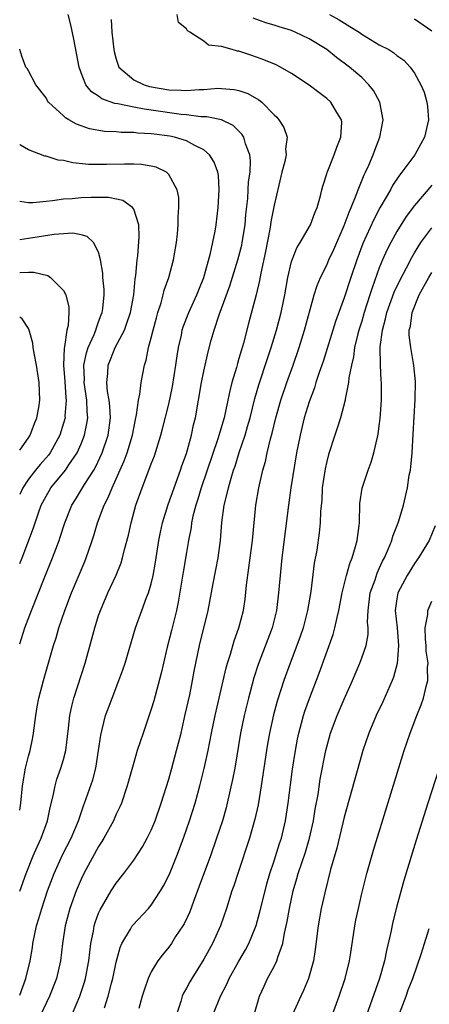
# Model space of a CAD drawing. Units: inches. Extents: x 2625000 to 2628000, y 1509000 to 1512000.
# Drawn here: x 2625000 to 2625047, y 1509088 to 1509200 of the extents above; entities that cross this region are included whole.
import ezdxf

# ---------------------------------------------------------------- set-up
doc = ezdxf.new("R2010")
doc.units = ezdxf.units.IN
doc.header["$MEASUREMENT"] = 0
doc.layers.add('LD26251509_2ft', color=73, linetype='Continuous')

msp = doc.modelspace()

# ---------------------------------------------------------------- linework, layer by layer
at = {"layer": 'LD26251509_2ft'}
for points, elevation in [([(2625000, 1509089.11), (2625000.71, 1509091), (2625001.2, 1509093), (2625001.45, 1509094.55), (2625001.51, 1509095), (2625001.91, 1509097), (2625002.17, 1509097.83), (2625002.51, 1509099), (2625003.18, 1509101), (2625003.92, 1509103), (2625004.89, 1509105.11), (2625005.86, 1509107), (2625006.7, 1509109), (2625007.28, 1509110.72), (2625007.39, 1509111), (2625008.33, 1509113.67), (2625008.67, 1509115), (2625008.99, 1509117), (2625009.24, 1509118.76), (2625009.42, 1509119.42), (2625009.8, 1509121), (2625010.11, 1509121.89), (2625010.53, 1509123), (2625011.32, 1509125), (2625011.77, 1509126.23), (2625012.03, 1509127), (2625013.21, 1509131), (2625013.92, 1509133), (2625014.47, 1509134.47), (2625014.69, 1509135), (2625015, 1509136.05), (2625015.22, 1509137), (2625015.49, 1509138.51), (2625015.88, 1509141), (2625016.06, 1509141.94), (2625016.29, 1509143), (2625016.92, 1509145.08), (2625017.6, 1509147), (2625018.34, 1509149), (2625018.5, 1509149.5), (2625019, 1509150.92), (2625019.58, 1509153), (2625019.82, 1509154.18), (2625020.04, 1509155), (2625020.74, 1509159), (2625021, 1509160.32), (2625021.5, 1509162.5), (2625021.84, 1509163.84), (2625022.17, 1509165), (2625022.73, 1509166.73), (2625023.96, 1509170.04), (2625024.87, 1509173), (2625025.31, 1509174.69), (2625025.38, 1509175), (2625025.71, 1509177), (2625025.8, 1509178.2), (2625026, 1509180), (2625026.06, 1509181), (2625026.1, 1509181.9), (2625026.26, 1509183), (2625026.31, 1509184.31), (2625026.23, 1509185), (2625025.74, 1509186.26), (2625025.55, 1509187), (2625025.34, 1509187.34), (2625024.35, 1509188.35), (2625023.02, 1509189), (2625021.34, 1509189.34), (2625020.66, 1509189.34), (2625019, 1509189.56), (2625018.39, 1509189.61), (2625015, 1509190.11), (2625014.19, 1509190.19), (2625013, 1509190.43), (2625011.18, 1509190.82), (2625010.86, 1509190.86), (2625009.38, 1509191.38), (2625009, 1509191.68), (2625008.19, 1509192.19), (2625007.55, 1509193), (2625007, 1509194.37), (2625006.78, 1509195), (2625006.19, 1509198.19), (2625005.84, 1509199.84), (2625005.54, 1509201)], 9322), ([(2625006.03, 1509087), (2625006.86, 1509089), (2625007.4, 1509090.6), (2625007.51, 1509091), (2625007.9, 1509093), (2625007.99, 1509094.01), (2625008.12, 1509095), (2625008.4, 1509096.4), (2625008.5, 1509097), (2625008.61, 1509097.39), (2625009, 1509098.46), (2625009.16, 1509098.84), (2625010.43, 1509101), (2625011, 1509101.89), (2625011.88, 1509103), (2625013, 1509104.5), (2625013.99, 1509106.01), (2625014.54, 1509107), (2625015, 1509107.92), (2625015.44, 1509109), (2625016.13, 1509111), (2625017, 1509113.74), (2625017.36, 1509115), (2625017.89, 1509117), (2625018.39, 1509119), (2625018.88, 1509121.12), (2625019.38, 1509123.38), (2625019.71, 1509125), (2625019.91, 1509126.09), (2625020.51, 1509129), (2625021.47, 1509133), (2625022.07, 1509136.06), (2625022.38, 1509137.62), (2625022.64, 1509139), (2625022.89, 1509141), (2625023.05, 1509143.05), (2625023.33, 1509145), (2625023.67, 1509146.33), (2625023.8, 1509147), (2625024.1, 1509148.1), (2625024.39, 1509149), (2625024.55, 1509149.45), (2625025.04, 1509151.04), (2625025.69, 1509153), (2625025.99, 1509154.01), (2625026.26, 1509155), (2625026.81, 1509157.19), (2625027.26, 1509158.74), (2625028.24, 1509161.76), (2625028.67, 1509163), (2625029.28, 1509165), (2625029.8, 1509167), (2625030.21, 1509169), (2625030.57, 1509171), (2625031, 1509172.83), (2625031.05, 1509173), (2625031.6, 1509174.4), (2625031.97, 1509175), (2625033.15, 1509177), (2625033.63, 1509178.37), (2625033.93, 1509179), (2625034.31, 1509180.31), (2625034.45, 1509181), (2625034.57, 1509181.43), (2625035, 1509182.81), (2625035.04, 1509182.96), (2625035.85, 1509185), (2625036.15, 1509185.85), (2625036.61, 1509187), (2625036.71, 1509188.71), (2625036.7, 1509189), (2625036.17, 1509189.83), (2625035.49, 1509191), (2625035, 1509191.44), (2625034.09, 1509192.09), (2625033, 1509192.94), (2625031, 1509194.28), (2625029.74, 1509195), (2625029.25, 1509195.25), (2625027.85, 1509195.85), (2625027, 1509196.15), (2625026.35, 1509196.35), (2625025, 1509196.82), (2625024.83, 1509196.83), (2625024.23, 1509197), (2625023, 1509197.37), (2625021.52, 1509197.52), (2625021, 1509197.97), (2625019.4, 1509199), (2625019.14, 1509199.14), (2625019, 1509199.38), (2625018.1, 1509200.1), (2625017.94, 1509201)], 9326), ([(2625009.66, 1509087.66), (2625010.1, 1509089), (2625010.47, 1509090.47), (2625010.62, 1509091), (2625011, 1509092.87), (2625011.45, 1509094.55), (2625011.66, 1509095), (2625012.63, 1509096.63), (2625012.83, 1509097), (2625012.9, 1509097.1), (2625014.68, 1509099), (2625015, 1509099.38), (2625016.06, 1509101), (2625016.41, 1509101.59), (2625017.08, 1509102.92), (2625017.93, 1509105), (2625018.69, 1509107), (2625019.37, 1509109), (2625019.99, 1509111), (2625020.55, 1509113), (2625021.05, 1509114.95), (2625021.49, 1509117), (2625021.87, 1509119), (2625022.27, 1509121), (2625023.54, 1509126.46), (2625023.69, 1509127), (2625024.03, 1509128.03), (2625024.45, 1509129.55), (2625024.99, 1509131), (2625025.51, 1509133), (2625025.71, 1509134.29), (2625025.87, 1509135.87), (2625026.14, 1509137.86), (2625026.53, 1509141), (2625026.72, 1509143), (2625026.94, 1509145), (2625027.28, 1509147), (2625027.73, 1509149), (2625028.01, 1509149.99), (2625028.22, 1509151), (2625028.6, 1509152.6), (2625028.78, 1509153.22), (2625029.21, 1509155), (2625029.78, 1509157), (2625030.45, 1509159), (2625031.17, 1509161), (2625031.85, 1509163), (2625032.47, 1509165), (2625033.57, 1509169), (2625033.91, 1509170.09), (2625034.29, 1509171), (2625035, 1509172.42), (2625035.25, 1509173), (2625035.81, 1509174.19), (2625037, 1509176.93), (2625037.55, 1509178.45), (2625037.8, 1509179), (2625038.38, 1509180.38), (2625038.59, 1509181), (2625039.29, 1509182.71), (2625039.44, 1509183), (2625039.81, 1509183.81), (2625040.3, 1509185), (2625040.48, 1509185.52), (2625041.05, 1509187), (2625041.43, 1509189), (2625041.06, 1509191), (2625040.33, 1509192.33), (2625039.8, 1509193), (2625039, 1509193.8), (2625037.59, 1509195), (2625036.12, 1509196.12), (2625035.02, 1509197), (2625033, 1509198.25), (2625031.42, 1509199), (2625031, 1509199.17), (2625029.59, 1509199.59), (2625029, 1509199.79), (2625028.07, 1509200.07), (2625026.6, 1509200.6)], 9328), ([(2625035.33, 1509201), (2625036.41, 1509200.41), (2625037.65, 1509199.65), (2625038.69, 1509199), (2625039, 1509198.78), (2625041, 1509197.54), (2625042.07, 1509197), (2625042.65, 1509196.65), (2625043, 1509196.33), (2625043.78, 1509195.78), (2625044.53, 1509195), (2625045, 1509194.33), (2625045.75, 1509193), (2625046.13, 1509192.13), (2625046.42, 1509191), (2625046.5, 1509190.5), (2625046.61, 1509189), (2625046.51, 1509188.51), (2625046.17, 1509187), (2625045.74, 1509186.26), (2625045.06, 1509185), (2625043.57, 1509183), (2625043.31, 1509182.69), (2625042.51, 1509181.49), (2625042.26, 1509181), (2625041.06, 1509178.94), (2625040.37, 1509177.63), (2625039.14, 1509174.86), (2625038.45, 1509173), (2625037.76, 1509171), (2625037, 1509168.68), (2625036.02, 1509165.98), (2625034.59, 1509161.41), (2625034.14, 1509160.14), (2625033.78, 1509159), (2625033.6, 1509158.4), (2625033, 1509156.82), (2625032.45, 1509155), (2625031.96, 1509153), (2625031.57, 1509151), (2625030.92, 1509147), (2625030.64, 1509145), (2625029.9, 1509139), (2625029.69, 1509137), (2625029.52, 1509135), (2625029.28, 1509133), (2625028.78, 1509131), (2625027.17, 1509126.83), (2625026.69, 1509125.31), (2625026.07, 1509123), (2625025.59, 1509121), (2625025.19, 1509119), (2625024.51, 1509115), (2625024.28, 1509113.72), (2625023.67, 1509111), (2625023.53, 1509110.47), (2625023.11, 1509109), (2625022.45, 1509107), (2625021.74, 1509105), (2625020.47, 1509101.53), (2625019.8, 1509099.8), (2625019.38, 1509098.62), (2625018.75, 1509097.25), (2625018.59, 1509097), (2625017.78, 1509095.78), (2625017.29, 1509095), (2625017, 1509094.59), (2625016.28, 1509093.72), (2625015.74, 1509093), (2625015, 1509091.77), (2625014.63, 1509091), (2625014.21, 1509089.79), (2625013.96, 1509089), (2625013.59, 1509087.59)], 9330), ([(2625045, 1509200.5), (2625047, 1509199.16)], 9332), ([(2625010.43, 1509200.43), (2625010.52, 1509199), (2625010.72, 1509197), (2625010.77, 1509196.77), (2625011, 1509195.93), (2625011.21, 1509195.21), (2625011.31, 1509195), (2625013, 1509193.56), (2625014.18, 1509193), (2625014.81, 1509192.81), (2625017, 1509192.43), (2625018.39, 1509192.39), (2625019, 1509192.33), (2625020.46, 1509192.46), (2625021, 1509192.45), (2625022.59, 1509192.59), (2625023, 1509192.58), (2625024.46, 1509192.46), (2625025, 1509192.33), (2625026, 1509192), (2625027.27, 1509191.27), (2625027.59, 1509191), (2625029, 1509189.56), (2625029.3, 1509189.3), (2625029.55, 1509189), (2625030.1, 1509188.1), (2625030.48, 1509187), (2625030.32, 1509185.68), (2625030.37, 1509185), (2625030.22, 1509184.22), (2625029.9, 1509183), (2625029.54, 1509181.54), (2625029, 1509179.24), (2625028.64, 1509177.36), (2625028.6, 1509177), (2625028.52, 1509176.52), (2625028.03, 1509173.97), (2625027.5, 1509171.5), (2625027.35, 1509170.65), (2625026.97, 1509169.03), (2625026.11, 1509165.89), (2625025.51, 1509163.51), (2625025.27, 1509162.73), (2625025, 1509161.74), (2625024.82, 1509161.18), (2625024.71, 1509160.71), (2625024.2, 1509159), (2625023.95, 1509158.05), (2625023.74, 1509157), (2625023.3, 1509155), (2625022.59, 1509152.59), (2625020.68, 1509147), (2625020.31, 1509145.69), (2625020.08, 1509145), (2625019.75, 1509143.75), (2625019.6, 1509143), (2625019.54, 1509142.46), (2625019.24, 1509141), (2625019, 1509139.63), (2625018.62, 1509137.38), (2625018.07, 1509133.93), (2625017.87, 1509133), (2625017.49, 1509131.49), (2625017.3, 1509130.7), (2625016.82, 1509128.82), (2625016.39, 1509127), (2625016.14, 1509125.86), (2625015.3, 1509122.7), (2625015, 1509121.72), (2625014.07, 1509119), (2625013.41, 1509117), (2625013, 1509115.65), (2625012.27, 1509113), (2625011.59, 1509111), (2625011.42, 1509110.58), (2625011, 1509109.74), (2625010.68, 1509109), (2625009.6, 1509107), (2625009.38, 1509106.62), (2625009, 1509106.05), (2625007.32, 1509103), (2625007, 1509102.35), (2625006.43, 1509101), (2625005.73, 1509099), (2625005.17, 1509097), (2625004.87, 1509095), (2625004.64, 1509093), (2625004.18, 1509091), (2625003.4, 1509089), (2625001.98, 1509086.02)], 9324), ([(2625000, 1509100.98), (2625000.73, 1509103), (2625001.54, 1509105), (2625001.98, 1509106.02), (2625002.44, 1509107), (2625003.18, 1509109), (2625003.49, 1509110.51), (2625003.83, 1509111.83), (2625004.04, 1509113), (2625004.24, 1509113.76), (2625004.7, 1509115), (2625005, 1509116), (2625005.27, 1509117), (2625005.57, 1509119.57), (2625005.73, 1509121), (2625005.94, 1509122.06), (2625006.19, 1509123), (2625007.45, 1509127), (2625008.24, 1509129.76), (2625008.57, 1509131), (2625009, 1509132.41), (2625009.2, 1509133), (2625010.06, 1509135), (2625010.99, 1509137.01), (2625011.56, 1509138.44), (2625011.72, 1509139), (2625011.94, 1509139.94), (2625012.4, 1509141.6), (2625012.69, 1509143), (2625013.23, 1509145), (2625013.95, 1509147), (2625014.73, 1509149), (2625015, 1509149.73), (2625015.36, 1509150.64), (2625016.1, 1509153), (2625016.29, 1509153.71), (2625017, 1509156.55), (2625017.43, 1509158.57), (2625017.81, 1509161), (2625017.94, 1509162.06), (2625018.1, 1509163), (2625018.43, 1509164.43), (2625018.54, 1509165), (2625018.64, 1509165.36), (2625019.27, 1509167), (2625020.18, 1509169), (2625020.41, 1509169.59), (2625020.99, 1509171), (2625021.76, 1509173.76), (2625022.28, 1509176.28), (2625022.39, 1509177), (2625022.61, 1509179), (2625022.75, 1509181), (2625022.65, 1509182.65), (2625022.6, 1509183), (2625022.17, 1509184.17), (2625021.64, 1509185), (2625021, 1509185.55), (2625019.95, 1509186.05), (2625019, 1509186.59), (2625017.65, 1509187), (2625017.12, 1509187.12), (2625015.34, 1509187.34), (2625015, 1509187.39), (2625013.46, 1509187.47), (2625013, 1509187.53), (2625011.55, 1509187.55), (2625011, 1509187.62), (2625009.67, 1509187.67), (2625007.97, 1509187.97), (2625006.48, 1509188.48), (2625005.62, 1509189), (2625005.22, 1509189.22), (2625005, 1509189.43), (2625003.29, 1509191), (2625003.17, 1509191.17), (2625003, 1509191.48), (2625001.82, 1509193), (2625001, 1509194.58), (2625000.84, 1509194.84), (2625000.71, 1509195), (2625000.24, 1509196.24), (2625000.01, 1509197), (2625000, 1509197.04)], 9320), ([(2625000, 1509110.2), (2625000.14, 1509111), (2625000.32, 1509113), (2625000.65, 1509115), (2625001, 1509116.38), (2625001.18, 1509117), (2625001.5, 1509118.5), (2625001.58, 1509119), (2625001.82, 1509121), (2625001.99, 1509122.01), (2625002.18, 1509123), (2625002.71, 1509125), (2625003.86, 1509129), (2625004.14, 1509129.86), (2625004.47, 1509131), (2625005.15, 1509133), (2625005.91, 1509135), (2625007.43, 1509138.57), (2625007.59, 1509139), (2625007.88, 1509139.88), (2625008.28, 1509141), (2625008.45, 1509141.55), (2625008.88, 1509143), (2625009.62, 1509145), (2625010.1, 1509145.9), (2625010.53, 1509147), (2625011, 1509148.02), (2625011.91, 1509150.09), (2625012.25, 1509151), (2625012.86, 1509153), (2625013.2, 1509154.8), (2625013.33, 1509155.33), (2625013.53, 1509157), (2625013.7, 1509157.7), (2625013.86, 1509159), (2625014.24, 1509161), (2625014.43, 1509161.57), (2625014.69, 1509163), (2625015, 1509164.11), (2625015.21, 1509165), (2625015.59, 1509166.41), (2625015.75, 1509167), (2625016.11, 1509168.11), (2625016.34, 1509169), (2625016.46, 1509169.54), (2625016.99, 1509171), (2625017.55, 1509173), (2625017.88, 1509175), (2625017.99, 1509175.99), (2625018.08, 1509177), (2625018.08, 1509177.92), (2625018.16, 1509179), (2625018.14, 1509180.14), (2625017.96, 1509181), (2625017, 1509182.75), (2625016.72, 1509183), (2625015.57, 1509183.57), (2625015, 1509183.7), (2625013.89, 1509183.89), (2625013, 1509183.92), (2625011.94, 1509183.94), (2625009.89, 1509183.89), (2625009, 1509183.88), (2625007.9, 1509183.9), (2625006.07, 1509184.07), (2625005, 1509184.34), (2625004.4, 1509184.4), (2625003, 1509184.83), (2625002.86, 1509184.86), (2625001, 1509185.58), (2625000.1, 1509186.1), (2625000, 1509186.17)], 9318), ([(2625047, 1509181.54), (2625045, 1509179.2), (2625044.05, 1509177.95), (2625043, 1509176.26), (2625042.31, 1509175), (2625041.87, 1509174.13), (2625041.37, 1509173), (2625041, 1509172.11), (2625040.17, 1509169.83), (2625039.92, 1509169), (2625039.29, 1509167), (2625039, 1509166.01), (2625038.68, 1509165), (2625038.55, 1509164.55), (2625038.18, 1509163), (2625038.06, 1509161.94), (2625037.82, 1509161), (2625037.54, 1509159.54), (2625037.5, 1509159), (2625037.12, 1509157.12), (2625037.11, 1509157), (2625036.58, 1509155), (2625036.21, 1509153.79), (2625035.93, 1509153), (2625035.2, 1509150.8), (2625035, 1509150.01), (2625034.82, 1509149.18), (2625034.5, 1509147), (2625034.43, 1509145.57), (2625034.3, 1509144.3), (2625034.26, 1509143), (2625034.15, 1509141.85), (2625033.87, 1509139.87), (2625033.59, 1509138.41), (2625033.18, 1509135.18), (2625032.81, 1509133), (2625032.3, 1509131), (2625031.98, 1509130.02), (2625031.61, 1509129), (2625030.84, 1509127), (2625030.11, 1509125), (2625029.35, 1509122.65), (2625028.93, 1509121.07), (2625028.49, 1509119), (2625028.27, 1509117.73), (2625028.14, 1509117), (2625027.53, 1509113), (2625027.17, 1509110.83), (2625026.82, 1509109.18), (2625026.2, 1509107), (2625024.86, 1509103), (2625024.41, 1509101.59), (2625024.2, 1509101), (2625023.57, 1509099), (2625022.89, 1509097), (2625021.99, 1509095), (2625021, 1509093.19), (2625019.62, 1509091), (2625019.39, 1509090.61), (2625019, 1509089.9), (2625018.66, 1509089.34), (2625018.51, 1509089), (2625018.36, 1509088.36), (2625017.92, 1509087)], 9332), ([(2625000, 1509129.21), (2625000.39, 1509130.39), (2625000.6, 1509131), (2625001.33, 1509133), (2625002.85, 1509136.85), (2625003.74, 1509139), (2625004.5, 1509141), (2625004.63, 1509141.37), (2625005.15, 1509143), (2625005.93, 1509145), (2625006.35, 1509145.65), (2625007.39, 1509147.39), (2625008.44, 1509149), (2625008.65, 1509149.35), (2625009.42, 1509151), (2625010.09, 1509153), (2625010.35, 1509155), (2625010.27, 1509156.27), (2625010.19, 1509157), (2625010.01, 1509157.99), (2625009.93, 1509159), (2625010.05, 1509160.05), (2625010.1, 1509161), (2625010.36, 1509161.64), (2625010.88, 1509163), (2625011.93, 1509165), (2625012.23, 1509165.77), (2625012.64, 1509167), (2625013, 1509169), (2625013.16, 1509170.84), (2625013.24, 1509171.24), (2625013.39, 1509173), (2625013.46, 1509173.46), (2625013.62, 1509175.62), (2625013.58, 1509177), (2625013, 1509178.78), (2625012.86, 1509179), (2625011.77, 1509179.77), (2625010.12, 1509180.12), (2625008.13, 1509180.13), (2625007, 1509180.1), (2625005.99, 1509179.99), (2625005, 1509179.94), (2625003.73, 1509179.73), (2625003, 1509179.68), (2625001.5, 1509179.5), (2625001, 1509179.51), (2625000, 1509179.66)], 9316), ([(2625000, 1509138.35), (2625000.29, 1509139), (2625001.57, 1509142.43), (2625002.15, 1509144.15), (2625002.45, 1509145), (2625003, 1509146.06), (2625003.55, 1509147), (2625005.22, 1509149), (2625005.61, 1509149.61), (2625006.56, 1509151), (2625007, 1509152.01), (2625007.39, 1509153), (2625007.67, 1509154.33), (2625007.76, 1509155), (2625007.69, 1509155.69), (2625007.65, 1509157), (2625007.35, 1509159), (2625007.37, 1509159.37), (2625007.31, 1509161), (2625007.6, 1509162.4), (2625007.81, 1509163), (2625008.48, 1509164.48), (2625008.68, 1509165), (2625008.74, 1509165.26), (2625009, 1509165.92), (2625009.28, 1509166.72), (2625009.4, 1509167), (2625009.47, 1509167.47), (2625009.62, 1509169), (2625009.62, 1509169.62), (2625009.49, 1509171), (2625009.48, 1509171.48), (2625009.22, 1509173), (2625009, 1509173.87), (2625008.41, 1509175), (2625007.68, 1509175.68), (2625007, 1509175.85), (2625006.04, 1509176.04), (2625003.92, 1509175.92), (2625001, 1509175.44), (2625000, 1509175.29)], 9314), ([(2625022.09, 1509087), (2625022.91, 1509089), (2625023.63, 1509090.37), (2625023.89, 1509091), (2625025, 1509092.99), (2625025.74, 1509094.26), (2625026.13, 1509095), (2625026.97, 1509097.03), (2625027.39, 1509098.61), (2625027.97, 1509101), (2625028.19, 1509101.81), (2625028.53, 1509103), (2625029, 1509104.41), (2625029.61, 1509106.39), (2625029.83, 1509107), (2625030.31, 1509109), (2625030.61, 1509111), (2625031.12, 1509114.88), (2625031.44, 1509117), (2625031.68, 1509118.32), (2625031.82, 1509119), (2625032.14, 1509120.14), (2625032.36, 1509121), (2625032.51, 1509121.49), (2625033.05, 1509122.95), (2625034.16, 1509125.84), (2625035.73, 1509130.27), (2625035.94, 1509131), (2625036.18, 1509132.18), (2625036.39, 1509133), (2625036.76, 1509135), (2625037.25, 1509137), (2625037.63, 1509138.37), (2625037.9, 1509139), (2625038.3, 1509140.3), (2625038.47, 1509141), (2625038.7, 1509142.7), (2625038.73, 1509143), (2625038.78, 1509145.22), (2625039.04, 1509146.96), (2625039.73, 1509149), (2625040.08, 1509149.92), (2625040.39, 1509151), (2625040.78, 1509152.78), (2625040.87, 1509153.13), (2625041, 1509154.06), (2625041.11, 1509154.89), (2625041.26, 1509157), (2625041.26, 1509159), (2625041.23, 1509159.23), (2625041.13, 1509161), (2625041.1, 1509163.1), (2625041.35, 1509165), (2625041.72, 1509166.28), (2625041.87, 1509167), (2625042.69, 1509169.31), (2625043.33, 1509170.67), (2625044.1, 1509172.1), (2625044.71, 1509173.29), (2625045, 1509173.8), (2625045.74, 1509175), (2625047, 1509176.68)], 9334), ([(2625000, 1509171.55), (2625001, 1509171.6), (2625001.6, 1509171.6), (2625003.22, 1509171.22), (2625003.5, 1509171), (2625005, 1509169.51), (2625005.26, 1509169), (2625005.6, 1509167.6), (2625005.62, 1509167), (2625005.51, 1509165.51), (2625005.39, 1509165), (2625005.1, 1509163.1), (2625005.05, 1509162.95), (2625004.99, 1509161.01), (2625005.13, 1509159.13), (2625005.26, 1509157.26), (2625005.29, 1509157), (2625005.16, 1509155.16), (2625005.17, 1509155), (2625005, 1509154.39), (2625004.56, 1509153), (2625003.47, 1509151), (2625003.27, 1509150.73), (2625002.33, 1509149.67), (2625001.79, 1509149), (2625001, 1509147.97), (2625000.35, 1509147), (2625000, 1509146.22)], 9312), ([(2625026.77, 1509087), (2625027.33, 1509089), (2625027.86, 1509090.14), (2625028.27, 1509091), (2625029, 1509092.36), (2625029.31, 1509093), (2625029.42, 1509093.42), (2625029.99, 1509095), (2625030.19, 1509096.19), (2625030.5, 1509097.5), (2625030.75, 1509099), (2625031.18, 1509101), (2625031.6, 1509102.4), (2625031.75, 1509103), (2625032.57, 1509105.43), (2625033.04, 1509107), (2625033.49, 1509109), (2625033.69, 1509110.31), (2625034.01, 1509112.01), (2625034.27, 1509113.73), (2625034.89, 1509117), (2625035, 1509117.44), (2625035.44, 1509119), (2625036.2, 1509121), (2625037, 1509122.88), (2625037.93, 1509125), (2625038.78, 1509127), (2625039, 1509127.59), (2625039.49, 1509129), (2625039.73, 1509130.27), (2625039.73, 1509131), (2625039.67, 1509131.67), (2625039.73, 1509133), (2625039.97, 1509135), (2625040.51, 1509136.51), (2625040.75, 1509137.25), (2625041, 1509137.78), (2625041.38, 1509138.62), (2625041.59, 1509139), (2625042.06, 1509140.06), (2625042.43, 1509141), (2625042.53, 1509141.47), (2625043.14, 1509143), (2625043.21, 1509143.21), (2625043.75, 1509145), (2625044, 1509146), (2625044.22, 1509147), (2625044.42, 1509148.42), (2625044.54, 1509149), (2625044.6, 1509149.4), (2625044.73, 1509151), (2625044.87, 1509153.13), (2625045.08, 1509157.08), (2625045.12, 1509159.12), (2625044.95, 1509160.95), (2625044.59, 1509163), (2625044.41, 1509164.41), (2625044.42, 1509165), (2625044.54, 1509165.46), (2625044.73, 1509167), (2625045.54, 1509169), (2625046.65, 1509171), (2625047, 1509171.58)], 9336), ([(2625000, 1509151.31), (2625001, 1509152.69), (2625001.2, 1509153), (2625001.67, 1509154.33), (2625001.95, 1509155), (2625002.17, 1509156.17), (2625002.29, 1509157), (2625002.23, 1509159), (2625001.91, 1509161), (2625001.63, 1509162.37), (2625001.54, 1509163), (2625001.5, 1509163.5), (2625001.08, 1509165), (2625001, 1509165.19), (2625000.28, 1509166.28), (2625000, 1509166.46)], 9310), ([(2625047.36, 1509142.64), (2625046.68, 1509141), (2625045.47, 1509139), (2625045.28, 1509138.72), (2625045, 1509138.36), (2625044.16, 1509137), (2625043.12, 1509135), (2625043, 1509134.34), (2625042.81, 1509133), (2625043.03, 1509131.03), (2625043.2, 1509129), (2625043.04, 1509126.96), (2625042.62, 1509125.38), (2625042.47, 1509125), (2625041.42, 1509122.58), (2625040.65, 1509121), (2625039.8, 1509119), (2625039.12, 1509117), (2625039, 1509116.6), (2625037, 1509109.4), (2625036.14, 1509105.86), (2625035.44, 1509103.44), (2625034.78, 1509100.78), (2625034.39, 1509099), (2625034.02, 1509097), (2625033.7, 1509094.3), (2625033.5, 1509093), (2625032.94, 1509091), (2625032.37, 1509089.63), (2625032.05, 1509089), (2625031.12, 1509086.88)], 9338), ([(2625035.51, 1509086.49), (2625036.43, 1509089), (2625037.09, 1509091), (2625037.59, 1509093), (2625037.71, 1509093.71), (2625038.2, 1509097), (2625038.33, 1509097.67), (2625038.61, 1509099), (2625039, 1509100.69), (2625039.58, 1509103), (2625040.34, 1509105.66), (2625043.85, 1509117), (2625044.51, 1509119), (2625045.26, 1509121), (2625045.76, 1509122.24), (2625046.03, 1509123), (2625046.34, 1509124.34), (2625046.54, 1509125), (2625046.5, 1509126.5), (2625046.56, 1509127), (2625046.36, 1509128.36), (2625046.34, 1509129), (2625046.28, 1509129.72), (2625046.24, 1509131), (2625046.53, 1509132.53), (2625046.53, 1509133), (2625047, 1509134.05)], 9340), ([(2625049.1, 1509119), (2625046.54, 1509111), (2625045.21, 1509106.79), (2625043.81, 1509102.19), (2625043, 1509099.24), (2625042.54, 1509097.46), (2625042.3, 1509096.3), (2625041.81, 1509094.19), (2625041.58, 1509093), (2625041.02, 1509091), (2625038.91, 1509085)], 9342), ([(2625043.31, 1509087), (2625044.06, 1509089), (2625044.3, 1509089.7), (2625044.82, 1509091), (2625045.79, 1509093.79), (2625046.16, 1509095), (2625046.7, 1509096.7)], 9344)]:
    msp.add_lwpolyline(points, dxfattribs=dict(at, elevation=elevation))

doc.saveas('drawing.dxf')
